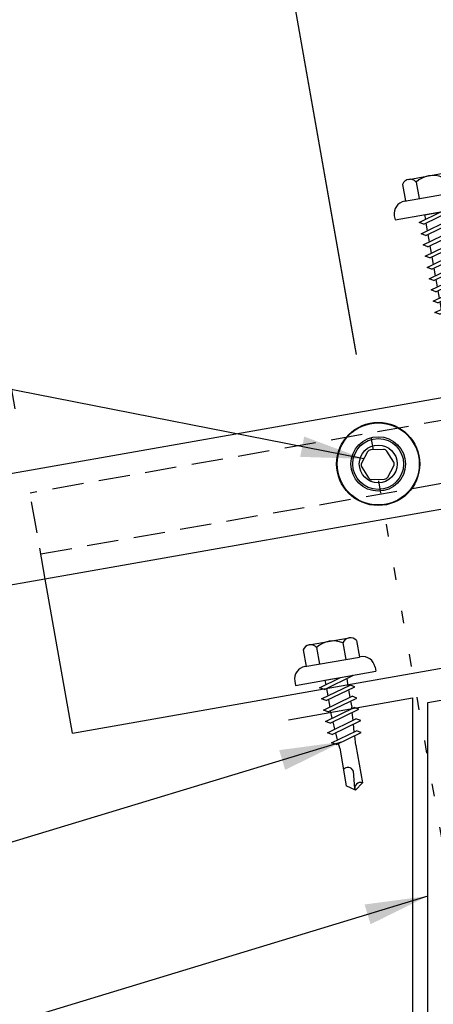
# Model space of a CAD drawing. Units: inches. Extents: x 2.7 to 43.6, y 6.1 to 54.6.
# Drawn here: x 19.3 to 22.6, y 21.6 to 29.4 of the extents above; entities that cross this region are included whole.
import ezdxf

# ---------------------------------------------------------------- set-up
doc = ezdxf.new("R2010")
doc.units = ezdxf.units.IN
doc.header["$MEASUREMENT"] = 0
doc.linetypes.add('DOT', pattern=[0.25, 0, -0.25])
doc.linetypes.add('HIDDEN2', pattern=[0.1875, 0.125, -0.0625])
for name, color, linetype in [('DIM', 2, 'Continuous'), ('FASTENER', 9, 'Continuous'), ('PANEL', 11, 'Continuous'), ('TRIM', 6, 'Continuous')]:
    doc.layers.add(name, color=color, linetype=linetype)
doc.styles.add('TEXT', font='SIMPLEX', dxfattribs={"width": 0.75, "height": 6})
doc.styles.add('TEXT1', font='ROMANS.shx', dxfattribs={"width": 0.75, "height": 0.375})
doc.dimstyles.new('DETAIL', dxfattribs={"dimscale": 4, "dimtxt": 0.375, "dimasz": 0.0625, "dimexe": 0.0625, "dimexo": 0.125, "dimgap": 0.0625, "dimtad": 1, "dimdec": 4, "dimzin": 3, "dimdsep": 46, "dimlunit": 4, "dimtxsty": 'TEXT1', "dimblk": 'ARCHTICK', "dimcen": 0.0625, "dimclrd": 7, "dimclre": 7, "dimclrt": 2, "dimadec": 0, "dimazin": 0, "dimtfac": 0.59375, "dimtdec": 4, "dimtmove": 0, "dimatfit": 3, "dimfxl": 0, "dimfrac": 2, "dimtolj": 1, "dimtzin": 3, "dimarcsym": 0})
doc.dimstyles.new('DETAIL$7', dxfattribs={"dimscale": 4, "dimtxt": 6, "dimasz": 0.125, "dimexe": 0.0625, "dimexo": 0.125, "dimgap": 0.0625, "dimtad": 1, "dimdec": 5, "dimzin": 3, "dimdsep": 46, "dimlunit": 4, "dimtxsty": 'TEXT', "dimblk": 'ARCHTICK', "dimcen": 0.0625, "dimclrd": 7, "dimclre": 7, "dimclrt": 2, "dimadec": 0, "dimazin": 0, "dimtfac": 0.666667, "dimtdec": 5, "dimtmove": 0, "dimatfit": 3, "dimfxl": 0, "dimfrac": 2, "dimtolj": 1, "dimtzin": 3, "dimarcsym": 0})

# ---------------------------------------------------------------- blocks, each defined once
blk = doc.blocks.new('MB_DW4')
at = {"layer": 'FASTENER'}
for p, q in [((-0.1627, 0.3366), (0.1592, 0.3366)), ((-0.2171, 0.3051), (-0.2171, 0.1712)), ((-0.1083, 0.3051), (-0.1083, 0.1712)), ((0.1048, 0.3051), (0.1048, 0.1712)), ((0.2136, 0.3051), (0.2136, 0.1712)), ((-0.2257, 0.1712), (0.2136, 0.1712)), ((-0.3257, 0.0712), (-0.3257, 0.0369)), ((-0.3257, 0.0369), (0.3222, 0.0369)), ((-0.141, -0.014), (0.0373, 0.0369)), ((-0.1053, -0.0341), (0.1375, 0.0352)), ((-0.088, 0.0369), (-0.088, 0.0011)), ((-0.088, 0.0369), (0.0845, 0.0369)), ((0.0845, 0.0369), (0.1344, 0.0369)), ((0.0845, 0.0201), (0.0845, -0.0405)), ((0.1375, 0.0352), (0.1344, 0.0369)), ((0.3222, 0.0712), (0.3222, 0.0369)), ((-0.1053, -0.0341), (-0.141, -0.014)), ((-0.141, -0.1049), (0.1018, -0.0356)), ((-0.1053, -0.125), (0.1375, -0.0557)), ((-0.088, -0.0292), (-0.088, -0.0898)), ((0.0845, -0.0708), (0.0845, -0.1314)), ((0.1375, -0.0557), (0.1018, -0.0356)), ((-0.1053, -0.125), (-0.141, -0.1049)), ((-0.141, -0.1958), (0.1018, -0.1265)), ((-0.1053, -0.2159), (0.1375, -0.1466)), ((-0.088, -0.1201), (-0.088, -0.1807)), ((0.1375, -0.1466), (0.1018, -0.1265)), ((-0.1053, -0.2159), (-0.141, -0.1958)), ((-0.141, -0.2867), (0.1018, -0.2174)), ((-0.0838, -0.2704), (-0.088, -0.211)), ((0.0837, -0.2226), (0.0845, -0.211)), ((0.0845, -0.1617), (0.0845, -0.211)), ((0.1375, -0.2375), (0.1018, -0.2174)), ((-0.1053, -0.3068), (-0.141, -0.2867)), ((-0.141, -0.3776), (0.1018, -0.3083)), ((-0.1053, -0.3068), (0.1375, -0.2375)), ((-0.0775, -0.3595), (-0.0817, -0.3001)), ((0.0771, -0.3153), (0.0815, -0.2535)), ((0.1375, -0.3284), (0.1018, -0.3083)), ((-0.1053, -0.3977), (-0.141, -0.3776)), ((-0.1053, -0.3977), (0.1375, -0.3284)), ((-0.0712, -0.4486), (-0.0754, -0.3892)), ((0.0706, -0.4081), (0.075, -0.3463)), ((-0.122, -0.4631), (0.0885, -0.403)), ((-0.0864, -0.4832), (-0.122, -0.4631)), ((-0.0864, -0.4832), (0.1242, -0.4231)), ((0.063, -0.5152), (0.0684, -0.439)), ((0.1242, -0.4231), (0.0885, -0.403)), ((-0.0665, -0.5155), (-0.0691, -0.4783)), ((-0.0665, -0.5155), (-0.0665, -0.82)), ((0.063, -0.5159), (0.063, -0.82)), ((-0.0031, -0.8538), (0.009, -0.7138)), ((-0.0017, -0.8656), (-0.0665, -0.82)), ((-0.0017, -0.8656), (0.063, -0.82))]:
    blk.add_line(p, q, dxfattribs=at)
for centre, radius, start, end in [((-0.1627, 0.2738), 0.0628, 29.87542, 150.12458), ((-0.0017, 0.141), 0.1956, 56.99743, 123.00257), ((0.1592, 0.2738), 0.0628, 29.87542, 150.12458), ((-0.2257, 0.0712), 0.1, 90, 180), ((0.2222, 0.0712), 0.1, 0, 90), ((0.073, -0.5159), 0.01, 175.94836, 180), ((-0.0363, -0.7227), 0.0461, 11.14455, 130.906), ((0.039, -0.8547), 0.0422, 55.45845, 194.84539)]:
    blk.add_arc(centre, radius, start, end, dxfattribs=at)
blk = doc.blocks.new('MB_DW3')
at = {"layer": 'FASTENER'}
for p, q in [((-0.161, 0.3366), (0.161, 0.3366)), ((-0.2154, 0.3051), (-0.2154, 0.1712)), ((-0.1065, 0.3051), (-0.1065, 0.1712)), ((0.1065, 0.3051), (0.1065, 0.1712)), ((0.2154, 0.3051), (0.2154, 0.1712)), ((-0.224, 0.1712), (0.2154, 0.1712)), ((-0.324, 0.0712), (-0.324, 0.0369)), ((-0.324, 0.0369), (0.324, 0.0369)), ((-0.1392, -0.016), (0.0458, 0.0369)), ((-0.1035, -0.0361), (0.1392, 0.0333)), ((-0.0863, 0.0369), (0.0863, 0.0369)), ((-0.0863, 0.0369), (-0.0863, -0.0008)), ((0.0863, 0.0369), (0.1328, 0.0369)), ((0.0863, 0.0181), (0.0863, -0.0425)), ((0.1392, 0.0333), (0.1328, 0.0369)), ((0.324, 0.0712), (0.324, 0.0369)), ((-0.1035, -0.0361), (-0.1392, -0.016)), ((-0.1392, -0.1069), (0.1035, -0.0375)), ((-0.1035, -0.127), (0.1392, -0.0576)), ((-0.0863, -0.0311), (-0.0863, -0.0917)), ((0.0863, -0.0728), (0.0863, -0.1334)), ((0.1392, -0.0576), (0.1035, -0.0375)), ((-0.1035, -0.127), (-0.1392, -0.1069)), ((-0.1392, -0.1977), (0.1035, -0.1284)), ((-0.1035, -0.2178), (0.1392, -0.1485)), ((-0.0863, -0.122), (-0.0863, -0.1826)), ((0.1392, -0.1485), (0.1035, -0.1284)), ((-0.1035, -0.2178), (-0.1392, -0.1977)), ((-0.1392, -0.2886), (0.1035, -0.2193)), ((-0.0863, -0.2129), (-0.0863, -0.2735)), ((0.0863, -0.1636), (0.0863, -0.2243)), ((0.1392, -0.2394), (0.1035, -0.2193)), ((-0.1035, -0.3087), (-0.1392, -0.2886)), ((-0.1392, -0.3795), (0.1035, -0.3102)), ((-0.1035, -0.3087), (0.1392, -0.2394)), ((-0.0863, -0.3038), (-0.0863, -0.3644)), ((0.0863, -0.2545), (0.0863, -0.3152)), ((0.1392, -0.3303), (0.1035, -0.3102)), ((-0.1035, -0.3996), (-0.1392, -0.3795)), ((-0.1035, -0.3996), (0.1392, -0.3303)), ((0.0863, -0.3454), (0.0863, -0.4061)), ((-0.1392, -0.4704), (0.1035, -0.4011)), ((-0.1035, -0.4905), (0.1392, -0.4212)), ((-0.0863, -0.3947), (-0.0863, -0.4553)), ((0.0863, -0.4363), (0.0863, -0.497)), ((0.1392, -0.4212), (0.1035, -0.4011)), ((-0.1035, -0.4905), (-0.1392, -0.4704)), ((-0.1392, -0.5613), (0.1035, -0.492)), ((-0.1035, -0.5814), (0.1392, -0.5121)), ((-0.0863, -0.4856), (-0.0863, -0.5462)), ((0.0863, -0.5272), (0.0863, -0.5879)), ((0.1392, -0.5121), (0.1035, -0.492)), ((-0.1035, -0.5814), (-0.1392, -0.5613)), ((-0.1392, -0.6522), (0.1035, -0.5829)), ((-0.1035, -0.6723), (0.1392, -0.603)), ((-0.0863, -0.5765), (-0.0863, -0.6371)), ((0.0863, -0.6181), (0.0863, -0.6787)), ((0.1392, -0.603), (0.1035, -0.5829)), ((-0.1035, -0.6723), (-0.1392, -0.6522)), ((-0.1392, -0.7431), (0.1035, -0.6738)), ((-0.1035, -0.7632), (0.1392, -0.6939)), ((-0.0863, -0.6674), (-0.0863, -0.728)), ((0.1392, -0.6939), (0.1035, -0.6738)), ((-0.1035, -0.7632), (-0.1392, -0.7431)), ((-0.0863, -0.7583), (-0.0863, -1.0503)), ((0.0863, -0.709), (0.0863, -1.0503)), ((-0.0019, -1.0955), (0.0143, -0.9088)), ((0, -1.1111), (-0.0863, -1.0503)), ((0, -1.1111), (0.0863, -1.0503))]:
    blk.add_line(p, q, dxfattribs=at)
for centre, radius, start, end in [((-0.161, 0.2738), 0.0628, 29.87542, 150.12458), ((0, 0.141), 0.1956, 56.99743, 123.00257), ((0.161, 0.2738), 0.0628, 29.87542, 150.12458), ((-0.224, 0.0712), 0.1, 90, 180), ((0.224, 0.0712), 0.1, 0, 90), ((-0.046, -0.9207), 0.0615, 11.14455, 130.906), ((0.0544, -1.0967), 0.0563, 55.45845, 194.84539)]:
    blk.add_arc(centre, radius, start, end, dxfattribs=at)
blk = doc.blocks.new('_ArchTick')
at = {"color": 0, "linetype": 'ByBlock', "const_width": 0.15}
blk.add_lwpolyline([(-0.5, -0.5), (0.5, 0.5)], dxfattribs=at)
blk = doc.blocks.new('*D17')
at = {"layer": 'DEFPOINTS', "color": 0}
for p in [(20.6284, 34.5485), (22.0768, 26.3348), (19.3715, 25.8577)]:
    blk.add_point(p, dxfattribs=at)
at = {"layer": 'DIM', "color": 7, "lineweight": -2}
for p, q in [((21.9899, 26.8272), (20.585, 34.7947)), ((17.9232, 34.0715), (20.6284, 34.5485)), ((19.2846, 26.3501), (17.8797, 34.3177))]:
    blk.add_line(p, q, dxfattribs=at)
at = {"layer": 'DIM', "color": 7, "lineweight": -2, "xscale": 0.25, "yscale": 0.25, "zscale": 0.25}
for p, rotation in [((20.6284, 34.5485), 9.999999999999277), ((17.9232, 34.0715), 189.9999999999993)]:
    blk.add_blockref('_ArchTick', p, dxfattribs=dict(at, rotation=rotation))
at = {"layer": 'DIM', "color": 2, "insert": (19.1828, 34.8376), "char_height": 0.375, "attachment_point": 5, "rotation": 10, "style": 'TEXT1'}
blk.add_mtext('\\A1;2 3/4"', dxfattribs=at)
blk = doc.blocks.new('*D18')
at = {"layer": 'DEFPOINTS', "color": 0}
for p in [(22.0397, 34.7973), (23.4955, 26.5414), (22.0842, 26.2925)]:
    blk.add_point(p, dxfattribs=at)
at = {"layer": 'DIM', "color": 7, "lineweight": -2}
for p, q in [((22.0397, 34.7973), (25.7899, 35.4586)), ((23.4087, 27.0338), (21.9963, 35.0435)), ((21.9974, 26.785), (20.585, 34.7947)), ((20.6284, 34.5485), (22.0397, 34.7973))]:
    blk.add_line(p, q, dxfattribs=at)
at = {"layer": 'DIM', "color": 7, "lineweight": -2, "xscale": 0.25, "yscale": 0.25, "zscale": 0.25}
for p, rotation in [((22.0397, 34.7973), 9.99999999999995), ((20.6284, 34.5485), 189.9999999999999)]:
    blk.add_blockref('_ArchTick', p, dxfattribs=dict(at, rotation=rotation))
at = {"layer": 'DIM', "color": 2, "insert": (24.1539, 35.9317), "char_height": 0.375, "attachment_point": 5, "rotation": 10, "style": 'TEXT1'}
blk.add_mtext('\\A1;{WALL PANEL}\\P{THICKNESS}', dxfattribs=at)
blk = doc.blocks.new('SCR-HDwash')
for p, q in [((-0.0846, 0.0955), (-0.1323, 0.0057)), ((0.0425, 0.115), (-0.0591, 0.1114)), ((0.1229, 0.0147), (0.069, 0.1009)), ((-0.1312, -0.0243), (-0.0773, -0.1105)), ((0.0762, -0.1051), (0.1239, -0.0153)), ((-0.0508, -0.1246), (0.0508, -0.121))]:
    blk.add_line(p, q)
for radius in [0.2021, 0.1505]:
    blk.add_circle((0, 0), radius)
for centre, start, end in [((-0.0581, 0.0814), 92.02153, 152.02153), ((0.0435, 0.085), 32.02153, 92.02153), ((-0.1058, -0.0084), 152.02153, 212.02153), ((0.0974, -0.0012), 332.02153, 32.02153), ((-0.0519, -0.0946), 212.02153, 272.02153), ((0.0497, -0.091), 272.02153, 332.02153)]:
    blk.add_arc(centre, 0.03, start, end)
at = {"layer": 'FASTENER'}
for radius in [0.3307, 0.3263, 0.2167]:
    blk.add_circle((0, 0), radius, dxfattribs=at)

msp = doc.modelspace()

# ---------------------------------------------------------------- linework, layer by layer
at = {"layer": 'DIM', "linetype": 'DOT'}
msp.add_line((22.73909, 22.57844), (22.07675, 26.33475), dxfattribs=at)
at = {"layer": 'PANEL', "color": 8, "linetype": 'HIDDEN2', "ltscale": 2}
for p, q in [((26.47362, 26.92806), (19.40258, 25.68125)), ((19.48789, 25.19741), (26.55893, 26.44423)), ((19.5234, 24.99603), (19.40258, 25.68125))]:
    msp.add_line(p, q, dxfattribs=at)
at = {"layer": 'PANEL'}
msp.add_line((19.73946, 23.77072), (19.5234, 24.99603), dxfattribs=at)
msp.add_lwpolyline([(19.73946, 23.77072), (38.14753, 27.01656)], dxfattribs=at)
at = {"layer": 'TRIM'}
msp.add_line((26.59444, 26.24285), (16.74636, 24.50636), dxfattribs=at)
for points in [[(16.74636, 24.50636), (16.59442, 25.36807), (17.33303, 25.49831), (17.41985, 25.0059), (17.54295, 25.02761), (17.45613, 25.52001), (25.58079, 26.95261), (25.66762, 26.46021), (25.79072, 26.48191), (25.70389, 26.97432), (26.4425, 27.10455), (26.59444, 26.24285)], [(21.45752, 23.87733), (22.44232, 24.05098), (22.44232, 17.11731), (18.01069, 16.33589), (16.23131, 20.74002), (16.39708, 25.48712), (17.38189, 25.66077), (17.46871, 25.16837)]]:
    msp.add_lwpolyline(points, dxfattribs=at)
msp.add_lwpolyline([(22.62484, 20.40873), (22.62484, 20.00873, -1), (22.56377, 20.00873), (22.56377, 24.01367), (26.52328, 24.71184)], format="xyb", dxfattribs=at)

# ---------------------------------------------------------------- block references
at = {"layer": 'FASTENER'}
for name, p, rotation in [('MB_DW3', (22.62949, 27.87412), 9.999999999999998), ('MB_DW4', (21.83964, 24.1705), 10)]:
    msp.add_blockref(name, p, dxfattribs=dict(at, rotation=rotation))
msp.add_blockref('SCR-HDwash', (22.17016, 25.91274), dxfattribs=at)

# ---------------------------------------------------------------- dimensions: what is measured, and where the dimension line sits
at = {"layer": 'DIM'}
dim = msp.add_linear_dim(base=(22.03974, 34.79735), p1=(22.08419, 26.29255), p2=(23.49549, 26.5414), angle=10, text='{WALL PANEL}\\P{THICKNESS}', dimstyle='DETAIL', dxfattribs=at)
dim.commit()
dim.dimension.update_dxf_attribs({"geometry": '*D18', "text_midpoint": (24.28414, 35.19309), "dimtype": 160})
dim = msp.add_aligned_dim(p1=(19.37146, 25.85774), p2=(22.07675, 26.33475), distance=8.34045, dimstyle='DETAIL', dxfattribs=at)
dim.commit()
dim.dimension.update_dxf_attribs({"geometry": '*D17', "text_midpoint": (19.18278, 34.83756)})

# ---------------------------------------------------------------- leaders
for points in [[(22.05648, 25.95341), (15.46688, 27.24979), (15.06687, 27.24979)], [(21.8851, 23.7023), (15.24332, 21.68286), (14.85381, 21.68286)], [(22.56377, 22.47397), (15.21819, 20.23877), (14.43917, 20.23877)]]:
    msp.add_leader(points, dimstyle='DETAIL$7')

doc.saveas('drawing.dxf')
